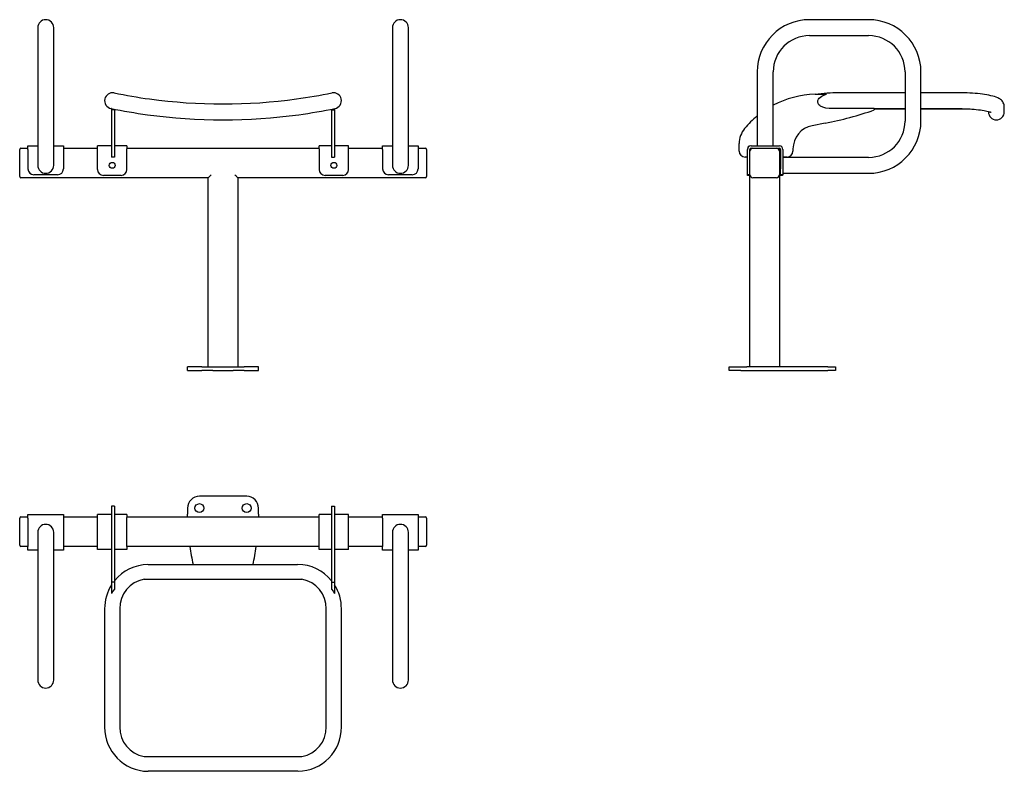
# Model space of a CAD drawing. Extents: x 28 to 361, y 22 to 276.
import ezdxf

# ---------------------------------------------------------------- set-up
doc = ezdxf.new("R2010")
doc.units = 0
doc.layers.get('0').update_dxf_attribs({"linetype": 'CONTINUOUS'})

msp = doc.modelspace()

# ---------------------------------------------------------------- linework, layer by layer
at = {"color": 7, "linetype": 'CONTINUOUS'}
for p, q in [((33.95, 273.67), (33.95, 258.67)), ((39.35, 258.67), (39.35, 273.67)), ((153.95, 273.67), (153.95, 258.67)), ((159.35, 258.67), (159.35, 273.67)), ((315.07, 276.37), (295.07, 276.37)), ((295.07, 270.97), (315.07, 270.97)), ((33.95, 258.67), (33.95, 242.07)), ((39.35, 242.07), (39.35, 258.67)), ((153.95, 258.67), (153.95, 242.07)), ((159.35, 242.07), (159.35, 258.67)), ((277.37, 258.67), (277.37, 233.67)), ((282.77, 233.67), (282.77, 258.67)), ((327.37, 258.67), (327.37, 242.07)), ((332.77, 242.07), (332.77, 258.67)), ((59.76, 251.6), (59.75, 251.6)), ((59.82, 251.59), (59.83, 251.59)), ((133.48, 251.59), (133.48, 251.59)), ((296.96, 251.11), (300.79, 251.11)), ((327.37, 251.64), (305.97, 251.64)), ((345.97, 251.64), (332.77, 251.64)), ((360.97, 246.88), (360.97, 246.93)), ((360.97, 245.16), (360.97, 246.88)), ((58.77, 246.31), (58.77, 246.31)), ((58.95, 246.28), (58.95, 245.81)), ((59.95, 245.81), (58.95, 245.81)), ((58.95, 245.81), (58.95, 241.35)), ((59.95, 246.07), (59.95, 245.81)), ((59.95, 245.81), (59.95, 241.35)), ((133.35, 246.07), (133.35, 245.81)), ((133.35, 245.81), (134.35, 245.81)), ((133.35, 245.81), (133.35, 241.35)), ((134.35, 246.28), (134.35, 245.81)), ((134.35, 245.81), (134.35, 241.35)), ((134.47, 246.3), (134.53, 246.31)), ((305.97, 246.28), (303.7, 246.27)), ((316.97, 246.28), (305.97, 246.28)), ((316.97, 246.28), (316.97, 245.81)), ((316.97, 246.26), (327.37, 246.26)), ((316.97, 246.16), (327.37, 246.16)), ((332.77, 246.26), (345.97, 246.26)), ((332.77, 246.16), (349.38, 246.16)), ((355.59, 245.28), (355.59, 245.16)), ((33.95, 242.07), (33.95, 227.07)), ((39.35, 227.07), (39.35, 242.07)), ((58.95, 241.35), (58.95, 240.49)), ((58.95, 240.49), (58.95, 232.64)), ((59.95, 241.35), (59.95, 240.49)), ((59.95, 240.49), (59.95, 232.64)), ((133.35, 241.35), (133.35, 240.49)), ((133.35, 240.49), (133.35, 232.64)), ((134.35, 241.35), (134.35, 240.49)), ((134.35, 240.49), (134.35, 232.64)), ((153.95, 242.07), (153.95, 227.07)), ((159.35, 227.07), (159.35, 242.07)), ((300.36, 241.35), (295.95, 240.49)), ((30.65, 233.67), (33.95, 233.67)), ((30.65, 232.47), (30.65, 233.67)), ((39.35, 233.67), (42.65, 233.67)), ((42.65, 233.67), (42.65, 232.47)), ((58.95, 233.67), (54.15, 233.67)), ((54.15, 232.67), (54.15, 233.67)), ((64.15, 233.67), (59.95, 233.67)), ((64.15, 233.67), (64.15, 232.67)), ((133.35, 233.67), (129.15, 233.67)), ((129.15, 232.67), (129.15, 233.67)), ((139.15, 233.67), (134.35, 233.67)), ((139.15, 232.67), (139.15, 233.67)), ((150.65, 232.47), (150.65, 233.67)), ((150.65, 233.67), (153.95, 233.67)), ((159.35, 233.67), (162.65, 233.67)), ((162.65, 233.67), (162.65, 232.47)), ((271.27, 231.87), (271.27, 234.43)), ((275.27, 233.67), (284.87, 233.67)), ((27.85, 231.87), (27.85, 232.47)), ((27.85, 223.87), (27.85, 231.87)), ((28.25, 232.87), (30.65, 232.87)), ((30.65, 232.47), (30.65, 225.87)), ((42.65, 232.87), (54.15, 232.87)), ((42.65, 232.47), (42.65, 225.87)), ((54.15, 225.67), (54.15, 232.67)), ((58.95, 232.64), (58.95, 231.87)), ((58.95, 231.87), (58.95, 229.87)), ((59.95, 229.87), (58.95, 229.87)), ((59.95, 232.64), (59.95, 231.87)), ((59.95, 231.87), (59.95, 229.87)), ((64.15, 232.87), (129.15, 232.87)), ((64.15, 225.67), (64.15, 232.67)), ((129.15, 232.67), (129.15, 225.67)), ((133.35, 232.64), (133.35, 231.87)), ((133.35, 231.87), (133.35, 229.87)), ((133.35, 229.87), (134.35, 229.87)), ((134.35, 232.64), (134.35, 231.87)), ((134.35, 231.87), (134.35, 229.87)), ((139.15, 232.87), (150.65, 232.87)), ((139.15, 225.67), (139.15, 232.67)), ((150.65, 232.47), (150.65, 225.87)), ((162.65, 232.87), (165.05, 232.87)), ((162.65, 232.47), (162.65, 225.87)), ((165.45, 232.47), (165.45, 231.87)), ((165.45, 231.87), (165.45, 223.87)), ((274.07, 229.87), (273.27, 229.87)), ((274.07, 225.87), (274.07, 232.47)), ((274.87, 231.87), (274.87, 232.47)), ((274.87, 223.87), (274.87, 231.87)), ((275.27, 232.87), (275.87, 232.87)), ((275.87, 232.87), (283.87, 232.87)), ((283.87, 232.87), (284.87, 232.87)), ((284.87, 231.87), (284.87, 223.87)), ((285.07, 225.67), (285.07, 232.67)), ((285.27, 232.47), (285.27, 225.87)), ((286.07, 232.47), (286.07, 225.87)), ((287.47, 229.87), (286.07, 229.87)), ((289.47, 232.64), (289.47, 231.87)), ((315.07, 229.77), (286.07, 229.77)), ((27.85, 223.27), (27.85, 223.87)), ((40.65, 223.87), (32.65, 223.87)), ((62.15, 223.67), (56.15, 223.67)), ((137.15, 223.67), (131.15, 223.67)), ((160.65, 223.87), (152.65, 223.87)), ((165.45, 223.87), (165.45, 223.27)), ((274.07, 223.87), (274.07, 225.87)), ((274.87, 223.87), (274.07, 223.87)), ((274.07, 223.67), (274.07, 223.87)), ((274.87, 223.67), (274.07, 223.67)), ((274.87, 223.87), (274.87, 223.67)), ((274.87, 158.87), (274.87, 223.67)), ((284.87, 223.87), (284.87, 158.87)), ((285.07, 223.67), (285.07, 225.67)), ((285.87, 223.67), (285.07, 223.67)), ((285.27, 223.87), (285.27, 225.87)), ((286.07, 223.87), (285.27, 223.87)), ((285.87, 223.87), (285.87, 223.67)), ((286.07, 225.87), (286.07, 223.87)), ((286.07, 224.37), (315.07, 224.37)), ((91.65, 222.87), (28.25, 222.87)), ((91.65, 158.87), (91.65, 222.87)), ((101.65, 222.87), (101.65, 158.87)), ((165.05, 222.87), (101.65, 222.87)), ((283.87, 222.87), (275.87, 222.87)), ((84.65, 157.67), (84.65, 158.87)), ((89.48, 158.87), (84.65, 158.87)), ((84.65, 157.67), (89.48, 157.67)), ((89.48, 158.87), (93.24, 158.87)), ((93.24, 157.67), (89.48, 157.67)), ((93.24, 158.87), (100.07, 158.87)), ((93.24, 157.67), (100.07, 157.67)), ((100.07, 158.87), (103.83, 158.87)), ((103.83, 157.67), (100.07, 157.67)), ((108.65, 158.87), (103.83, 158.87)), ((103.83, 157.67), (108.65, 157.67)), ((108.65, 157.67), (108.65, 158.87)), ((267.87, 157.67), (267.87, 158.87)), ((267.87, 158.87), (271.87, 158.87)), ((271.87, 157.67), (267.87, 157.67)), ((271.87, 158.87), (273.87, 158.87)), ((271.87, 157.67), (273.87, 157.67)), ((301.24, 158.87), (273.87, 158.87)), ((273.87, 157.67), (301.24, 157.67)), ((301.24, 158.87), (303.87, 158.87)), ((303.87, 157.67), (301.24, 157.67)), ((303.87, 158.87), (303.87, 157.67)), ((104.65, 115.05), (88.65, 115.05)), ((59.95, 111.65), (58.95, 111.65)), ((58.95, 111.65), (58.95, 109.81)), ((59.95, 111.65), (59.95, 109.81)), ((84.65, 111.05), (84.65, 109.05)), ((108.65, 109.05), (108.65, 111.05)), ((133.35, 111.65), (134.35, 111.65)), ((133.35, 111.65), (133.35, 109.81)), ((134.35, 111.65), (134.35, 109.81)), ((27.85, 107.05), (27.85, 107.65)), ((27.85, 99.05), (27.85, 107.05)), ((28.25, 108.05), (30.65, 108.05)), ((30.65, 108.85), (42.65, 108.85)), ((30.65, 107.65), (30.65, 108.85)), ((30.65, 107.65), (30.65, 98.05)), ((42.65, 108.85), (42.65, 107.65)), ((42.65, 108.05), (54.15, 108.05)), ((42.65, 107.65), (42.65, 98.05)), ((54.15, 107.85), (54.15, 108.85)), ((58.95, 108.85), (54.15, 108.85)), ((54.15, 98.05), (54.15, 107.85)), ((58.95, 109.81), (58.95, 85.96)), ((59.95, 109.81), (59.95, 85.96)), ((64.15, 108.85), (59.95, 108.85)), ((64.15, 108.85), (64.15, 107.85)), ((64.15, 108.05), (129.15, 108.05)), ((64.15, 98.05), (64.15, 107.85)), ((84.66, 108.05), (84.65, 109.05)), ((108.65, 109.05), (108.65, 108.05)), ((133.35, 108.85), (129.15, 108.85)), ((129.15, 107.85), (129.15, 108.85)), ((129.15, 98.05), (129.15, 107.85)), ((133.35, 109.81), (133.35, 85.96)), ((134.35, 109.81), (134.35, 85.96)), ((139.15, 108.85), (134.35, 108.85)), ((139.15, 107.85), (139.15, 108.85)), ((139.15, 108.05), (150.65, 108.05)), ((139.15, 98.05), (139.15, 107.85)), ((150.65, 107.65), (150.65, 108.85)), ((150.65, 108.85), (162.65, 108.85)), ((150.65, 107.65), (150.65, 98.05)), ((162.65, 108.85), (162.65, 107.65)), ((162.65, 108.05), (165.05, 108.05)), ((162.65, 107.65), (162.65, 98.05)), ((165.45, 107.65), (165.45, 107.05)), ((165.45, 107.05), (165.45, 99.05)), ((33.95, 102.85), (33.95, 87.85)), ((39.35, 87.85), (39.35, 102.85)), ((153.95, 102.85), (153.95, 87.85)), ((159.35, 87.85), (159.35, 102.85)), ((27.85, 98.45), (27.85, 99.05)), ((30.65, 98.05), (28.25, 98.05)), ((30.65, 96.85), (30.65, 98.05)), ((33.95, 96.85), (30.65, 96.85)), ((42.65, 96.85), (39.35, 96.85)), ((42.65, 98.05), (42.65, 96.85)), ((54.15, 98.05), (42.65, 98.05)), ((54.15, 97.05), (54.15, 98.05)), ((58.95, 97.05), (54.15, 97.05)), ((64.15, 97.05), (59.95, 97.05)), ((129.15, 98.05), (64.15, 98.05)), ((64.15, 98.05), (64.15, 97.05)), ((129.15, 97.05), (129.15, 98.05)), ((133.35, 97.05), (129.15, 97.05)), ((139.15, 97.05), (134.35, 97.05)), ((150.65, 98.05), (139.15, 98.05)), ((139.15, 97.05), (139.15, 98.05)), ((150.65, 96.85), (150.65, 98.05)), ((153.95, 96.85), (150.65, 96.85)), ((162.65, 96.85), (159.35, 96.85)), ((162.65, 98.05), (162.65, 96.85)), ((165.05, 98.05), (162.65, 98.05)), ((165.45, 99.05), (165.45, 98.45)), ((71.31, 91.95), (71.43, 91.95)), ((71.43, 91.95), (121.87, 91.95)), ((33.95, 87.85), (33.95, 67.85)), ((39.35, 67.85), (39.35, 87.85)), ((69.95, 86.95), (123.35, 86.95)), ((153.95, 87.85), (153.95, 67.85)), ((159.35, 67.85), (159.35, 87.85)), ((59.95, 85.96), (58.95, 85.96)), ((58.95, 85.96), (58.95, 82.12)), ((59.95, 85.96), (59.95, 83.59)), ((133.35, 85.96), (134.35, 85.96)), ((133.35, 85.96), (133.35, 83.59)), ((134.35, 85.96), (134.35, 82.12)), ((56.59, 76.95), (56.59, 36.95)), ((61.72, 76.95), (61.72, 36.95)), ((131.59, 36.95), (131.59, 76.95)), ((136.71, 36.95), (136.71, 76.95)), ((33.95, 67.85), (33.95, 52.85)), ((39.35, 52.85), (39.35, 67.85)), ((153.95, 67.85), (153.95, 52.85)), ((159.35, 52.85), (159.35, 67.85)), ((69.95, 26.95), (123.35, 26.95)), ((71.43, 21.95), (71.34, 21.96)), ((121.87, 21.95), (71.43, 21.95)), ((121.98, 21.96), (121.87, 21.95))]:
    msp.add_line(p, q, dxfattribs=at)
for points in [[(59.76, 251.6), (59.76, 251.6), (59.75, 251.6)], [(133.55, 251.6), (133.55, 251.6), (133.55, 251.6)], [(297.92, 249.06), (298.09, 249.43), (298.34, 249.77), (298.73, 250.14), (299.19, 250.46), (299.96, 250.83), (300.79, 251.11)], [(360.96, 246.88), (360.96, 247.15), (360.89, 247.56), (360.77, 247.94), (360.61, 248.28), (360.42, 248.59), (360.2, 248.87), (359.97, 249.11), (359.71, 249.33), (359.43, 249.53), (359.11, 249.72), (358.73, 249.91), (358.21, 250.12), (357.64, 250.32), (357.07, 250.49), (356.41, 250.65), (355.74, 250.8), (355.04, 250.93), (354.32, 251.05), (353.56, 251.16), (352.76, 251.26), (351.94, 251.35), (351.09, 251.43), (350.22, 251.5), (349.33, 251.55), (348.44, 251.59), (347.55, 251.62), (346.63, 251.64), (345.97, 251.64)], [(303.7, 246.27), (301.67, 246.33), (300.58, 246.46), (299.52, 246.73), (298.83, 247.06), (298.51, 247.28), (298.23, 247.55), (297.95, 248.01), (297.83, 248.54), (297.92, 249.06)], [(345.97, 246.26), (346.7, 246.26), (347.54, 246.24), (348.37, 246.21), (349.18, 246.17), (349.97, 246.12), (350.74, 246.06), (351.49, 245.99), (352.21, 245.91), (352.9, 245.82), (353.53, 245.73), (354.11, 245.63), (354.63, 245.53), (355.1, 245.43), (355.52, 245.33), (355.87, 245.23), (356.15, 245.15), (356.33, 245.08), (356.45, 245.03), (356.52, 245.01), (356.52, 245)], [(91.65, 222.87), (91.67, 222.89), (91.73, 222.95), (91.82, 223.04), (91.95, 223.17), (92.1, 223.32), (92.27, 223.49), (92.46, 223.68), (92.65, 223.87)], [(100.65, 223.87), (100.85, 223.68), (101.04, 223.49), (101.21, 223.32), (101.36, 223.17), (101.48, 223.04), (101.58, 222.95), (101.63, 222.89), (101.65, 222.87)], [(59.95, 83.59), (59.42, 82.89), (58.95, 82.12)], [(133.35, 83.59), (133.89, 82.89), (134.35, 82.12)]]:
    msp.add_lwpolyline(points, dxfattribs=at)
for centre, radius in [((59.15, 227.07), 1), ((134.15, 227.07), 1), ((88.65, 111.05), 1.5), ((104.65, 111.05), 1.5)]:
    msp.add_circle(centre, radius, dxfattribs=at)
for centre, radius, start, end in [((36.65, 273.67), 2.7, 0, 180), ((156.65, 273.67), 2.7, 0, 180), ((295.07, 258.67), 17.7, 90, 180), ((315.07, 258.67), 17.7, 360, 90), ((295.07, 258.67), 12.3, 90, 180), ((315.07, 258.67), 12.3, 0, 90), ((59.28, 248.95), 2.69, 80.0568, 167.5813), ((96.67, 431.27), 183.43, 258.4125, 262.2058), ((96.65, 431.16), 183.31, 277.793, 281.5888), ((134.02, 248.95), 2.69, 12.4187, 100.0467), ((297.75, 219.12), 32, 91.4211, 117.9158), ((305.67, 196.49), 55.15, 89.6899, 97.9477), ((59.28, 248.95), 2.69, 167.5813, 258.41), ((96.65, 431.16), 183.31, 262.207, 277.793), ((134.02, 248.95), 2.69, 281.59, 12.4187), ((96.67, 431.27), 188.8, 258.4125, 262.2058), ((42.57, 165.76), 82.17, 78.4983, 78.6265), ((96.65, 431.16), 188.69, 262.207, 277.793), ((96.67, 431.08), 188.61, 277.7922, 281.5895), ((297.75, 219.12), 32, 129.5628, 140.3597), ((277.57, 359.16), 120, 280.9468, 289.1646), ((358.28, 245.16), 2.69, 180, 270), ((358.28, 245.16), 2.69, 270, 0), ((297.47, 232.64), 8, 100.9468, 180), ((315.07, 242.07), 12.3, 270, 0), ((315.07, 242.07), 17.7, 270, 0), ((279.27, 234.43), 8, 140.3597, 180), ((275.27, 232.47), 1.2, 90, 180), ((275.07, 232.67), 1, 90, 180), ((284.87, 232.47), 1.2, 0, 90), ((28.25, 232.47), 0.4, 90, 180), ((165.05, 232.47), 0.4, 0, 90), ((273.27, 231.87), 2, 180, 270), ((275.27, 232.47), 0.4, 90, 180), ((275.87, 231.87), 1, 90, 180), ((283.87, 231.87), 1, 0, 90), ((284.87, 232.47), 0.4, 0, 90), ((284.87, 232.67), 0.2, 0, 90), ((287.47, 231.87), 2, 270, 0), ((36.65, 227.07), 2.7, 180, 0), ((156.65, 227.07), 2.7, 180, 0), ((28.25, 223.27), 0.4, 180, 270), ((32.65, 225.87), 2, 180, 270), ((40.65, 225.87), 2, 270, 0), ((56.15, 225.67), 2, 180, 270), ((62.15, 225.67), 2, 270, 0), ((131.15, 225.67), 2, 180, 270), ((137.15, 225.67), 2, 270, 0), ((152.65, 225.87), 2, 180, 270), ((160.65, 225.87), 2, 270, 0), ((165.05, 223.27), 0.4, 270, 0), ((275.87, 223.87), 1, 180, 270), ((283.87, 223.87), 1, 270, 0), ((88.65, 111.05), 4, 90, 180), ((104.65, 111.05), 4, 0, 90), ((28.25, 107.65), 0.4, 90, 180), ((165.05, 107.65), 0.4, 0, 90), ((36.65, 102.85), 2.7, 0, 180), ((156.65, 102.85), 2.7, 0, 180), ((28.25, 98.45), 0.4, 180, 270), ((164.65, 109.05), 80, 187.9032, 192.3422), ((28.65, 109.05), 80, 347.6578, 352.0968), ((165.05, 98.45), 0.4, 270, 0), ((71.4, 77.24), 14.7, 90.6992, 141.1138), ((121.91, 77.27), 14.68, 38.7742, 89.7632), ((71.79, 77.04), 10.08, 100.5231, 180.5336), ((121.53, 77.06), 10.06, 359.3822, 79.561), ((71.57, 77.01), 14.98, 147.3882, 180.2161), ((121.82, 77.04), 14.88, 359.6599, 32.6991), ((36.65, 52.85), 2.7, 180, 0), ((156.65, 52.85), 2.7, 180, 0), ((71.47, 36.82), 14.87, 179.5129, 269.3234), ((71.77, 36.84), 10.06, 179.3822, 259.5611), ((121.84, 36.83), 14.87, 270.8245, 0.4742), ((121.51, 36.86), 10.08, 280.5231, 0.5336)]:
    msp.add_arc(centre, radius, start, end, dxfattribs=at)

doc.saveas('drawing.dxf')
